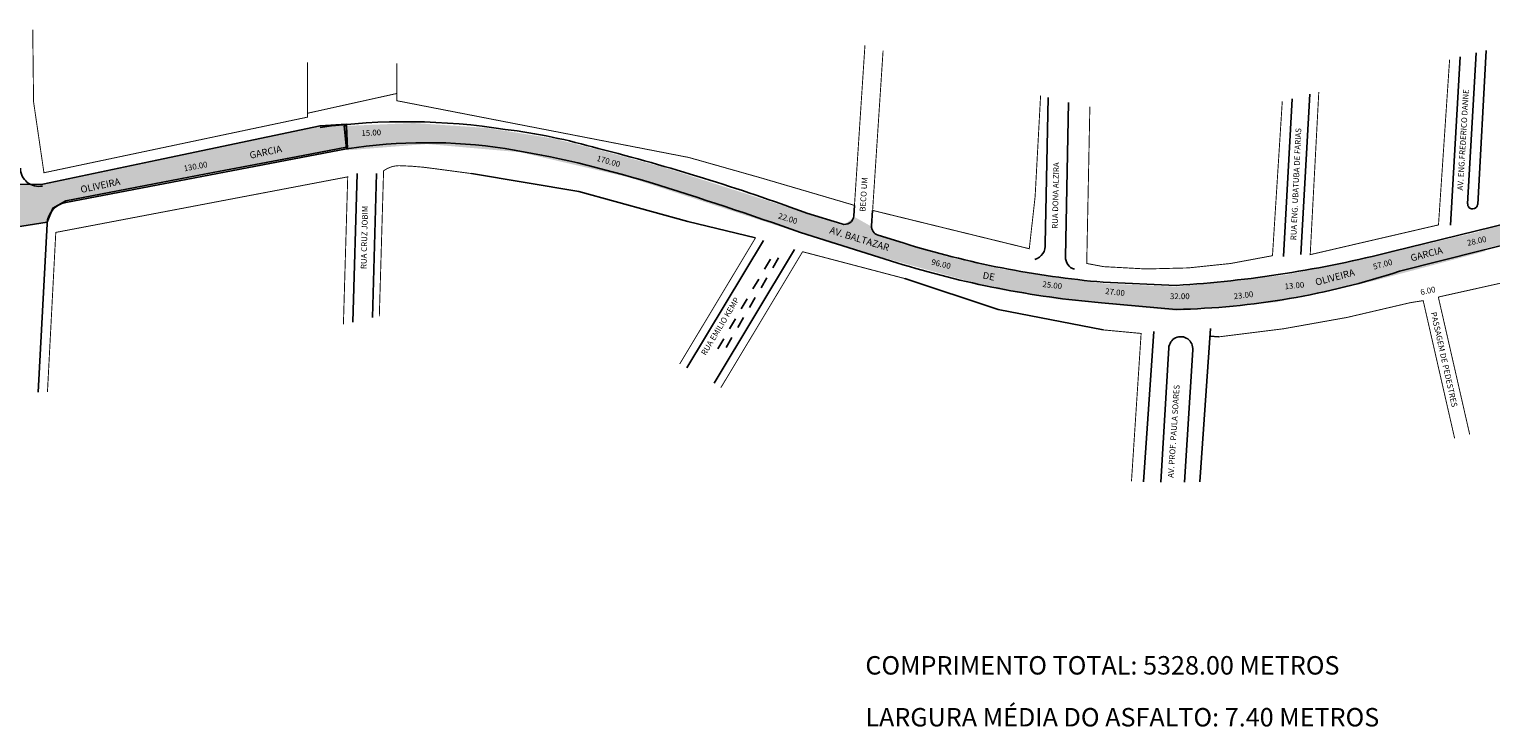
# Model space of a CAD drawing. Extents: x -317 to 5042, y 88 to 960.
# Drawn here: x 10 to 644, y 634 to 937 of the extents above; entities that cross this region are included whole.
import ezdxf

# ---------------------------------------------------------------- set-up
doc = ezdxf.new("R2010")
doc.units = 0
doc.header["$MEASUREMENT"] = 0
doc.layers.get('0').update_dxf_attribs({"linetype": 'CONTINUOUS'})

msp = doc.modelspace()

# ---------------------------------------------------------------- hatches: boundary and pattern name
for points in [[(-147.49, 832.69), (-143.9, 819.92), (-76.84, 836.22), (-25.19, 847.34), (-7.33, 849.14), (17.49, 853.09), (19.94, 859.15), (25.6, 862.4), (86.5, 873.99), (128.49, 881.98), (147.39, 885.58), (147.36, 895.55), (135.91, 894.9), (65.15, 879.96), (15.6, 869.49), (-5.79, 869.25), (-8.5, 865.22), (-14.85, 861.41), (-50, 853.9), (-92.28, 844.86), (-142.15, 834.19)], [(147.76, 884.87), (147.76, 884.91), (147.33, 894.83), (146.39, 894.83), (147.36, 884.85)], [(147.33, 894.83), (176.49, 896.08), (208.15, 893.95), (236.96, 889.39), (256.96, 884.44), (285.44, 876.72), (338.31, 859.71), (362.6, 851.71), (367.77, 855.27), (375.5, 850.92), (376.2, 848.39), (389.18, 843.47), (408.7, 837.93), (432.11, 832.63), (475.94, 826.45), (507.65, 825.06), (554.81, 830.22), (594.95, 838.78), (639.03, 849.04), (641.19, 840.48), (592.49, 827.53), (550.68, 818.38), (507.61, 814.61), (455.77, 819.62), (430.37, 823.8), (357.63, 843.93), (269.92, 872.49), (222.72, 883.4), (182.16, 886.98), (147.78, 884.27)], [(639.96, 841.37), (691.65, 853.76), (735.81, 864.53), (765.96, 870.99), (783.19, 872.61), (818.19, 870.45), (842.96, 867.76), (875.27, 863.45), (942.04, 840.84), (1024.43, 806.37), (1075.05, 785.37), (1132.66, 762.22), (1134.82, 768.68), (1093.35, 786.45), (1055.12, 802.07), (1007.2, 821.99), (963.04, 839.76), (922.12, 857.53), (889.27, 868.3), (878.5, 871.53), (842.43, 877.45), (791.27, 881.22), (759.5, 879.61), (730.42, 873.14), (685.73, 861.3), (638.42, 849.09)]]:
    msp.add_hatch(color=51).paths.add_polyline_path(points)

# ---------------------------------------------------------------- linework, layer by layer
at = {"linetype": 'Continuous'}
for p, q in [((637.24, 926.48), (633.59, 861.04)), ((641.66, 927.57), (637.93, 860.8)), ((25.57, 861.67), (147.36, 884.85)), ((151.91, 874.14), (150.03, 809.71)), ((160.38, 874.14), (158.56, 811.65)), ((346.95, 857.01), (362.17, 852.29)), ((635.68, 858.82), (635.83, 858.82)), ((13.64, 779.36), (17.45, 852.37)), ((377.89, 847.41), (388.76, 844.04)), ((331.22, 837.04), (328.68, 832.72)), ((334.72, 837.61), (332.19, 833.3)), ((326.14, 828.4), (323.61, 824.09)), ((329.66, 828.98), (327.13, 824.66)), ((321.07, 819.77), (318.54, 815.46)), ((324.6, 820.34), (322.06, 816.02)), ((319.53, 811.71), (317, 807.39)), ((316, 811.14), (313.46, 806.82)), ((310.93, 802.51), (308.39, 798.19)), ((314.47, 803.07), (311.93, 798.75))]:
    msp.add_line(p, q, dxfattribs=at)
at = {"color": 51}
for p, q in [((147.33, 894.83), (146.39, 894.83)), ((146.39, 894.83), (147.36, 884.85)), ((147.76, 884.87), (147.33, 894.83)), ((147.36, 884.85), (147.76, 884.87))]:
    msp.add_line(p, q, dxfattribs=at)
at = {"color": 8, "linetype": 'Continuous'}
msp.add_line((367.35, 855.85), (367.64, 860.36), dxfattribs=at)
at = {"color": 8}
msp.add_line((375.52, 858.18), (375.08, 851.5), dxfattribs=at)
at = {"linetype": 'Continuous', "flags": 128}
for points, format in [([(11.26, 936.58, 0.4, 0.4, 0), (11.62, 905.24, 0.4, 0.4, 0), (16.12, 874.51, 0.4, 0.4, 0), (130.37, 898.63, 0.4, 0.4, 0), (130.37, 900.31, 0.4, 0.4, 0), (169.17, 908.9, 0.4, 0.4, 0), (169.17, 905.76, 0.4, 0.4, 0), (295.85, 881.13, 0.4, 0.4, 0), (327.59, 872.14, 0.4, 0.4, 0), (367.64, 860.36, 0, 0, 0)], "xyseb"), ([(451.61, 907.14), (450.34, 843.66, -0.371211), (445.82, 836.93, -1.685094)], "xyb"), ([(135.87, 894.17, -0.072338), (216.2, 893.33, -0.039369), (256.53, 885.02, -0.026074), (346.95, 857.01, -12.757421)], "xyb"), ([(147.36, 884.85, -0.076231), (216.13, 885.03, -0.033802), (278.61, 870.36, -0.011362), (344.27, 848.57, -28.878159)], "xyb"), ([(475.52, 827.02), (507.22, 825.64, 0.04725), (600.84, 840.38), (745.41, 875.75, -0.100218), (819.82, 879.3), (847.06, 876.33, -0.066339), (920.23, 858.34), (1178.05, 751.62)], "xyb"), ([(474.74, 818.06), (507.19, 815.19, 0.073551), (604.07, 831.79), (747.37, 867.99, -0.10046), (818.78, 871.37), (846.19, 868.38, -0.071111), (921.55, 849.13), (1174.99, 744.22)], "xyb"), ([(344.27, 848.57), (386.09, 835.45, 0.053522), (474.74, 818.06)], "xyb"), ([(620.87, 820.59, 0.4, 0.4, 0), (716.41, 841.88, 0.4, 0.4, 0), (730.47, 778.99, 0, 0, 0)], "xyseb"), ([(525.71, 803.33, 0.4, 0.4, 0.03947), (608.66, 818.14, 0.4, 0.4, 0), (614.3, 819.03, 0, 0, 0)], "xyseb"), ([(500.51, 740.22), (503.97, 798.51, -1.025869), (514.33, 797.63), (510.73, 740.22)], "xyb")]:
    msp.add_lwpolyline(points, format=format, dxfattribs=at)
at = {"color": 8, "linetype": 'Continuous', "flags": 128}
for points in [[(367.65, 860.41, 0.4, 0.4, 0), (372.19, 929.77, 0, 0, 0)], [(380.06, 927.52, 0.4, 0.4, 0), (375.52, 858.27, 0, 0, 0)], [(634.48, 760.96, 0.4, 0.4, 0), (620.87, 820.59, 0, 0, 0)]]:
    msp.add_lwpolyline(points, format="xyseb", dxfattribs=at)
at = {"linetype": 'Continuous', "const_width": 0.4, "flags": 128}
for points in [[(130.4, 900.11), (130.4, 922.48)], [(169.17, 908.9), (169.17, 922.02)], [(569.03, 909.58), (565.3, 838.98), (620.94, 851.89), (625.76, 923.63)], [(375.52, 858.18), (443.46, 841.55), (445.99, 864.06), (448.37, 908.02)], [(17.64, 779.36), (21.26, 848.63), (147.87, 872.73), (146, 808.79)], [(291.84, 791.54), (324.74, 846.27)], [(309.67, 781.23), (345.16, 840.25), (389.52, 828.6)], [(475.47, 806.35), (491.97, 804.8), (487.78, 740.62)]]:
    msp.add_lwpolyline(points, dxfattribs=at)
at = {"linetype": 'Continuous', "flags": 128}
for points in [[(630.28, 924.75), (626.21, 851.73)], [(557.5, 906.53), (553.69, 838.22)], [(565.11, 908.58), (561.24, 839.09)], [(460.54, 905.01), (459.2, 838.04)], [(294.89, 789.83), (328.15, 845.14)], [(306.76, 783.18), (341.68, 841.25)], [(497.54, 805.68), (493.05, 740.4)], [(522.07, 806.99), (517.49, 740.37)]]:
    msp.add_lwpolyline(points, dxfattribs=at)
at = {"linetype": 'Continuous', "const_width": 0.4, "flags": 128}
for points in [[(469.74, 903.23), (468.38, 835.16), (475.68, 833.78, 0.079752), (548.94, 838.53), (553.19, 905.51)], [(161.57, 812.24), (163.42, 875.35, -0.175355), (171.02, 877.56, -0.028988), (185.34, 876.32), (201.61, 874.15)]]:
    msp.add_lwpolyline(points, format="xyb", dxfattribs=at)
for points in [[(-147.59, 833.03), (-143.9, 819.92), (-76.84, 836.22), (-25.19, 847.34), (-7.33, 849.14), (17.49, 853.09), (19.94, 859.15), (25.6, 862.4), (86.5, 873.99), (128.49, 881.98), (147.39, 885.58), (147.36, 895.55), (135.91, 894.9), (65.15, 879.96), (15.6, 869.49), (-5.79, 869.25), (-8.5, 865.22), (-14.85, 861.41), (-50, 853.9), (-92.28, 844.86), (-142.15, 834.19), (-147.49, 832.69), (-147.49, 832.69), (-143.9, 819.92)], [(201.61, 874.15), (248.1, 866.39), (295.44, 853.41), (324.74, 846.27)], [(389.52, 828.6), (429.95, 815.23), (475.47, 806.35)], [(525.71, 803.33), (521.84, 803.6)]]:
    msp.add_lwpolyline(points)
at = {"color": 8, "linetype": 'Continuous', "const_width": 0.4, "flags": 128}
msp.add_lwpolyline([(614.18, 819.01), (614.3, 819.03), (627.93, 759.33)], dxfattribs=at)
at = {"linetype": 'Continuous'}
for centre, radius, start, end in [((13.91, 876.59), 8, 180.66062, 281.92208), ((27.44, 851.85), 10, 100.77627, 177.0062), ((363.36, 856.11), 4, 252.77364, 356.24827), ((635.69, 860.92), 2.1, 176.80465, 269.78318), ((635.83, 860.92), 2.1, 269.78318, 356.80465), ((511.41, 1239.65), 414.18, 252.77364, 265.02825), ((464.44, 837.75), 5.25, 176.9144, 254.26145)]:
    msp.add_arc(centre, radius, start, end, dxfattribs=at)
msp.add_arc((379.07, 851.24), 4, 176.24827, 252.77364)

# ---------------------------------------------------------------- texts
for s, height, rotation, p in [('AV. ENG.FREDERICO DANNE', 2.5, 86.56637, (631.51, 866.79)), ('15.00', 2.5, 2.60256, (153.88, 890.42)), ('RUA ENG. UBATUBA DE FARIAS', 2.5, 87.34931, (559.22, 845.18)), ('GARCIA', 3, 12.0306, (105.66, 880.56)), ('170.00', 2.5, 344.18081, (255.62, 879.71)), ('130.00', 2.5, 10.53918, (76.99, 875.09)), ('RUA DONA ALZIRA', 2.5, 88.81881, (455.82, 850.16)), ('OLIVEIRA', 3, 12.0306, (32.32, 865.7)), ('BECO UM', 2.5, 86.23597, (372.37, 857.56)), ('RUA CRUZ JOBIM', 2.5, 88.71267, (156.02, 832.72)), ('22.00', 2.5, 342.47443, (334.32, 854.75)), ('AV. BALTAZAR', 3, 342.97947, (356.58, 848.33)), ('28.00', 2.5, 12.52881, (633.64, 842.78)), ('96.00', 2.5, 346.86598, (400.8, 834.68)), ('57.00', 2.5, 15.19525, (592.96, 832.46)), ('GARCIA', 3, 14.82648, (609.26, 835.98)), ('DE', 3, 349.04594, (423.05, 828.66)), ('OLIVEIRA', 3, 14.74356, (567.93, 825.52)), ('25.00', 2.5, 353.29016, (449.05, 824.99)), ('27.00', 2.5, 353.75809, (476.29, 821.94)), ('13.00', 2.5, 5.35583, (554.34, 823.93)), ('6.00', 2.5, 11.88866, (613.36, 821.43)), ('RUA EMILIO KEMP', 2.5, 58.8407, (303.07, 795.05)), ('23.00', 2.5, 7.00127, (532.28, 819.63)), ('PASSAGEM DE PEDESTRES', 2.5, 282.52881, (617.62, 813.81)), ('AV. PROF. PAULA SOARES', 2.5, 86.2686, (506.05, 742.09))]:
    msp.add_text(s, height=height, rotation=rotation).set_placement(p)
for s, height, p in [('32.00', 2.5, (504.5, 819.68)), ('COMPRIMENTO TOTAL: 5328.00 METROS', 8, (372.37, 656.82)), ('LARGURA MÉDIA DO ASFALTO: 7.40 METROS', 8, (372.37, 634.31))]:
    msp.add_text(s, height=height).set_placement(p)

doc.saveas('drawing.dxf')
